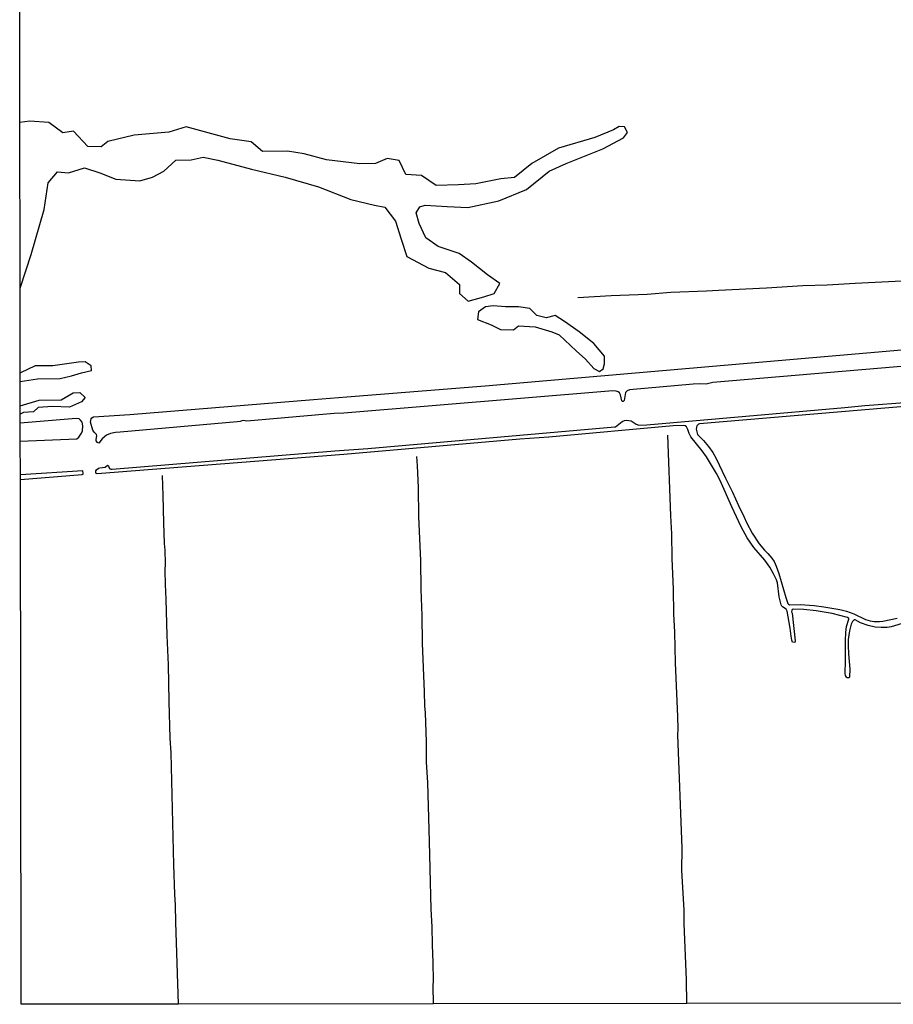
# Model space of a CAD drawing. Units: millimetres. Extents: x 185519 to 187936, y 1682600 to 1685374.
# Drawn here: x 185522 to 185986, y 1682600 to 1683123 of the extents above; entities that cross this region are included whole.
import ezdxf

# ---------------------------------------------------------------- set-up
doc = ezdxf.new("R2010")
doc.units = ezdxf.units.MM
for name, color, linetype in [('V-BANHADO', 72, 'Continuous'), ('V-CANAL', 160, 'Continuous'), ('V-VALETA', 160, 'Continuous'), ('X-LIMITE_5000', 7, 'Continuous')]:
    doc.layers.add(name, color=color, linetype=linetype)

msp = doc.modelspace()

# ---------------------------------------------------------------- linework, layer by layer
at = {"layer": 'V-BANHADO'}
for points in [[(185522.31, 1682980.52), (185528.24, 1682998.24), (185535.1, 1683022.19), (185537.28, 1683036.32), (185542.11, 1683042.2), (185547.96, 1683041.66), (185556.53, 1683044.35), (185564.63, 1683041.7), (185573.21, 1683038.28), (185585.83, 1683037.43), (185592.69, 1683039.45), (185598.61, 1683042.65), (185605, 1683048.41), (185613.26, 1683048.56), (185619.65, 1683050.04), (185627.44, 1683048.33), (185645.21, 1683043.59), (185663.13, 1683039.47), (185680.9, 1683034.26), (185698.04, 1683027.49), (185710.66, 1683024.46), (185716.12, 1683023.52), (185721.73, 1683015.97), (185724.69, 1683006.47), (185727.81, 1682997.29), (185739.5, 1682990.99), (185748.23, 1682988.81), (185755.71, 1682982.35), (185755.71, 1682977.68), (185760.27, 1682973.62), (185768.68, 1682975.8), (185774.14, 1682977.67), (185777.25, 1682982.96), (185770.71, 1682987.48), (185762.14, 1682994.17), (185755.59, 1682998.84), (185744.37, 1683002.66), (185737.82, 1683007.17), (185734.24, 1683014.72), (185732.68, 1683020.49), (185734.7, 1683023.6), (185737.51, 1683024.53), (185749.2, 1683023.76), (185760.11, 1683023.29), (185776.63, 1683026.79), (185791.28, 1683032.79), (185803.44, 1683042.52), (185812.47, 1683046.57), (185831.95, 1683054.43), (185842.86, 1683060.27), (185845.04, 1683063.07), (185843.48, 1683066.03), (185840.52, 1683066.34), (185837.56, 1683064.47), (185827.59, 1683060.43), (185808.26, 1683054.82), (185794.23, 1683046.64), (185785.04, 1683039.24), (185777.71, 1683038.46), (185764.46, 1683035.89), (185755.27, 1683035.27), (185743.43, 1683034.88), (185735.63, 1683040.33), (185727.21, 1683040.88), (185723.63, 1683048.19), (185717.4, 1683049.28), (185711.17, 1683046.71), (185702.75, 1683046.4), (185685.14, 1683048.66), (185673.3, 1683051.7), (185664.41, 1683053.25), (185651.16, 1683053.02), (185645.09, 1683058.16), (185633.87, 1683059.8), (185610.49, 1683066.1), (185601.3, 1683063.3), (185582.91, 1683061.66), (185568.88, 1683058.31), (185565.45, 1683055.43), (185558.28, 1683055.74), (185550.65, 1683063.84), (185545.04, 1683062.98), (185537.56, 1683068.43), (185527.43, 1683069.06), (185522.19, 1683068.38)], [(185522.37, 1682930.93), (185531.46, 1682932.31), (185543.54, 1682932.52), (185549.63, 1682933.89), (185555.01, 1682935.52), (185560.29, 1682936.79), (185560.08, 1682939.23), (185556.84, 1682941.25), (185553.39, 1682941.15), (185539.69, 1682939.23), (185530.25, 1682939.29), (185522.49, 1682935.42)], [(185522.39, 1682918.01), (185532.35, 1682921.07), (185544.12, 1682921.17), (185550.51, 1682924.87), (185553.96, 1682924.97), (185556.8, 1682922.39), (185554.88, 1682920.16), (185548.49, 1682917.22), (185539.56, 1682917.62), (185531.86, 1682917.06), (185529.42, 1682914.83), (185524.11, 1682914.5), (185522.36, 1682913.48)]]:
    msp.add_lwpolyline(points, dxfattribs=at)
msp.add_lwpolyline([(185777.62, 1682958.56), (185784.48, 1682958.29), (185787.04, 1682960.54), (185796, 1682959.88), (185804.72, 1682957.2), (185808.7, 1682955.76), (185817.77, 1682947.15), (185817.77, 1682947.15), (185822.66, 1682942.82), (185827.18, 1682937.82), (185830.14, 1682936.27), (185832.08, 1682937.59), (185832.86, 1682940.31), (185832.86, 1682944.43), (185827.18, 1682951.13), (185819.4, 1682957.24), (185811.62, 1682962.72), (185806.49, 1682965.87), (185801.82, 1682964.7), (185796.76, 1682965.98), (185793.18, 1682969.72), (185787.04, 1682970.54), (185780.26, 1682970.46), (185773.57, 1682971.04), (185769.52, 1682970.58), (185765.87, 1682967.82), (185765.4, 1682963.85), (185772.64, 1682961.05), (185777.62, 1682958.56)], close=True, dxfattribs=at)
at = {"layer": 'V-CANAL'}
for points in [[(186004.93, 1682940.12), (185890.4, 1682930.42), (185886.88, 1682929.54), (185883, 1682929.62), (185879.92, 1682929.4), (185846.06, 1682926.4), (185844.75, 1682925.91), (185843.88, 1682925.14), (185843.22, 1682920.83), (185842.66, 1682920.27), (185842.28, 1682920.3), (185841.96, 1682920.61), (185841.24, 1682923.84), (185840.73, 1682924.85), (185840.02, 1682925.43), (185839.02, 1682925.8), (185837.23, 1682925.86), (185694.3, 1682914.14), (185689.08, 1682913.86), (185642.73, 1682909.82), (185640.97, 1682910.25), (185640.13, 1682910.09), (185639.3, 1682909.71), (185637.54, 1682909.52), (185575.54, 1682903.91), (185573.01, 1682903.8), (185570.35, 1682903.31), (185568.24, 1682902.37), (185565.96, 1682900.38), (185564.17, 1682898.17), (185563.4, 1682898.52), (185562.66, 1682899.4), (185562.65, 1682900.12), (185563.15, 1682902.13), (185562.86, 1682902.69), (185561.59, 1682903.98), (185560.9, 1682905.02), (185559.78, 1682909.38), (185559.85, 1682910.24), (185560.14, 1682911.1), (185560.39, 1682911.52), (185561.29, 1682912.11), (185580.66, 1682913.41), (185678.1, 1682921.39), (185695.83, 1682922.69), (185769.33, 1682928.64), (186004.91, 1682948.87)], [(185992.74, 1682802.89), (185985.02, 1682800.66), (185982.94, 1682800.31), (185979.77, 1682800.2), (185976.64, 1682800.44), (185972.79, 1682801.26), (185968.76, 1682802.79), (185965.88, 1682804.34), (185965.37, 1682804.27), (185964.56, 1682803.54), (185963.76, 1682802.07), (185963.01, 1682798.55), (185962.32, 1682793.98), (185962.23, 1682790.49), (185962.42, 1682786.29), (185963.12, 1682778.23), (185963.01, 1682774), (185962.71, 1682773.56), (185962.45, 1682773.47), (185961.65, 1682773.61), (185961.33, 1682773.9), (185960.77, 1682774.87), (185960.61, 1682775.92), (185960.8, 1682782.61), (185960.75, 1682793.46), (185960.96, 1682797.69), (185961.3, 1682800.83), (185962.58, 1682804.7), (185962.52, 1682805.05), (185961.97, 1682805.55), (185957.88, 1682806.68), (185953.68, 1682807.63), (185945.26, 1682809.13), (185938.61, 1682809.8), (185933.36, 1682810), (185932.49, 1682809.87), (185932.23, 1682809.34), (185932.17, 1682808.64), (185932.41, 1682807.84), (185934.02, 1682793.11), (185933.98, 1682792.26), (185932.62, 1682792.52), (185932.26, 1682793.56), (185931.88, 1682795.67), (185931.35, 1682799.87), (185929.85, 1682808.96), (185929.33, 1682809.99), (185927.33, 1682811.23), (185926.93, 1682811.63), (185926.65, 1682812.32), (185925.59, 1682816.54), (185924.77, 1682823.91), (185924.16, 1682825.67), (185922.65, 1682828.8), (185920.71, 1682832.33), (185917.97, 1682835.99), (185912.15, 1682842.8), (185908.64, 1682847.85), (185905.39, 1682853.8), (185900.51, 1682864.3), (185894.32, 1682878.29), (185892.24, 1682882.13), (185889.16, 1682887.38), (185886.89, 1682890.87), (185884.63, 1682894.04), (185878.69, 1682901.53), (185877.78, 1682903.29), (185877.01, 1682905.41), (185876.31, 1682906.81), (185875.61, 1682907.36), (185874.9, 1682907.61), (185869.3, 1682907.29), (185803.17, 1682901.42), (185787.77, 1682900.27), (185694.36, 1682892.21), (185563.19, 1682881.92), (185562.62, 1682882.31), (185562.5, 1682882.77), (185562.58, 1682883.49), (185562.89, 1682883.99), (185563.88, 1682884.79), (185564.72, 1682885.08), (185567.44, 1682885.32), (185568.65, 1682886.53), (185569.25, 1682886.12), (185569.5, 1682885.3), (185570.04, 1682884.61), (185570.67, 1682884.33), (185571.25, 1682884.29), (185689.43, 1682894.01), (185707.01, 1682895.32), (185838.19, 1682906.78), (185838.62, 1682906.84), (185842.2, 1682909.69), (185843.34, 1682910.13), (185844.53, 1682910.35), (185845.77, 1682910.27), (185846.96, 1682909.95), (185849.61, 1682908.25), (185851.09, 1682907.66), (185855.25, 1682907.82), (185960.53, 1682917.05), (185971.11, 1682918.09), (185994.57, 1682919.95)], [(185994.37, 1682917.81), (185883.32, 1682908.46), (185882.7, 1682908.26), (185881.86, 1682907.36), (185881.59, 1682906.62), (185881.49, 1682905.57), (185882.13, 1682902.75), (185885.31, 1682899.58), (185888.12, 1682896.3), (185890.3, 1682893.21), (185892.01, 1682890.39), (185897.12, 1682879.51), (185900.85, 1682872.15), (185903.95, 1682865.14), (185907.07, 1682858.8), (185908.22, 1682856.01), (185911.15, 1682850.41), (185914.95, 1682844.69), (185917.76, 1682841.27), (185919.49, 1682839.64), (185921.75, 1682837.09), (185922.89, 1682835.24), (185924.02, 1682832.77), (185925.43, 1682828.9), (185929.13, 1682816.26), (185930.2, 1682813.09), (185930.49, 1682812.62), (185931.12, 1682812.28), (185936.72, 1682812.43), (185944.11, 1682811.95), (185949.39, 1682811.28), (185957.84, 1682809.77), (185961.33, 1682808.91), (185965.18, 1682807.58), (185971.51, 1682804.55), (185973.98, 1682803.83), (185976.06, 1682803.48), (185978.88, 1682803.43), (185980.64, 1682803.62), (185988.32, 1682805.21)], [(185522.41, 1682899.24), (185552.36, 1682900.51), (185553.46, 1682901.27), (185555.01, 1682903.39), (185555.49, 1682904.67), (185555.62, 1682907.3), (185555.26, 1682909.26), (185554.44, 1682910.4), (185553.7, 1682911.01), (185552.04, 1682911.26), (185522.4, 1682908.83)], [(185522.44, 1682878.79), (185555.3, 1682881.55), (185555.84, 1682881.7), (185555.84, 1682881.97), (185555.61, 1682883.49), (185522.43, 1682881.26)]]:
    msp.add_lwpolyline(points, dxfattribs=at)
at = {"layer": 'V-VALETA'}
for points in [[(186004.9, 1682984.9), (185965.96, 1682982.98), (185951.04, 1682982.09), (185938.1, 1682981.62), (185918.77, 1682980.39), (185893.37, 1682979.27), (185887.02, 1682978.82), (185868.09, 1682978.07), (185855.47, 1682977.09), (185836.3, 1682976.34), (185818.58, 1682975.39)], [(185876.47, 1682600.65), (185876.32, 1682613.24), (185875.16, 1682643.11), (185875.16, 1682650.23), (185873.94, 1682671.23), (185873.98, 1682683.02), (185871.78, 1682743.2), (185871.94, 1682746.54), (185871.74, 1682752.94), (185870.58, 1682781.56), (185870.18, 1682797.78), (185869.66, 1682807.5), (185869.46, 1682820.7), (185868.76, 1682837), (185868.52, 1682850.04), (185868.04, 1682859.52), (185866.51, 1682902.4)], [(185741.95, 1682600.48), (185741.74, 1682609.85), (185741.94, 1682612.9), (185741.76, 1682622.45), (185741.32, 1682631.84), (185741.2, 1682641.31), (185740.72, 1682650.64), (185740.08, 1682672.29), (185739.86, 1682686.61), (185738.92, 1682718.04), (185738.22, 1682728.81), (185738.22, 1682739.55), (185737.6, 1682754.95), (185737.3, 1682758.64), (185737.22, 1682766.18), (185736.18, 1682792.03), (185735.98, 1682806.67), (185735.4, 1682820.46), (185735.12, 1682835.92), (185734.08, 1682859.04), (185733.94, 1682874.6), (185733.42, 1682886.09), (185733, 1682890.99)], [(185606.39, 1682600.31), (185605.02, 1682643.89), (185604.9, 1682652.81), (185604.51, 1682658.76), (185604.01, 1682674.17), (185602.53, 1682733.71), (185602.1, 1682741.49), (185601.48, 1682760.99), (185601.1, 1682780.51), (185600.4, 1682795.95), (185599.92, 1682815.35), (185599.56, 1682823.07), (185599.38, 1682830.61), (185599.5, 1682834.2), (185599.38, 1682841.38), (185599.05, 1682844.85), (185598.59, 1682855.8), (185598.35, 1682870.34), (185597.87, 1682881.07)]]:
    msp.add_lwpolyline(points, dxfattribs=at)
at = {"layer": 'X-LIMITE_5000'}
msp.add_lwpolyline([(186005.38, 1682600.82), (185876.47, 1682600.65), (185741.95, 1682600.48), (185606.39, 1682600.31), (185522.8, 1682600.2), (185522.43, 1682878.9), (185522.43, 1682881.26), (185522.41, 1682899.03), (185522.4, 1682908.77), (185522.39, 1682914.56), (185522.39, 1682918.5), (185522.37, 1682930.61), (185522.36, 1682938.43), (185522.3, 1682986.51), (185522.19, 1683068.96), (185522.08, 1683154.47)], dxfattribs=at)

doc.saveas('drawing.dxf')
